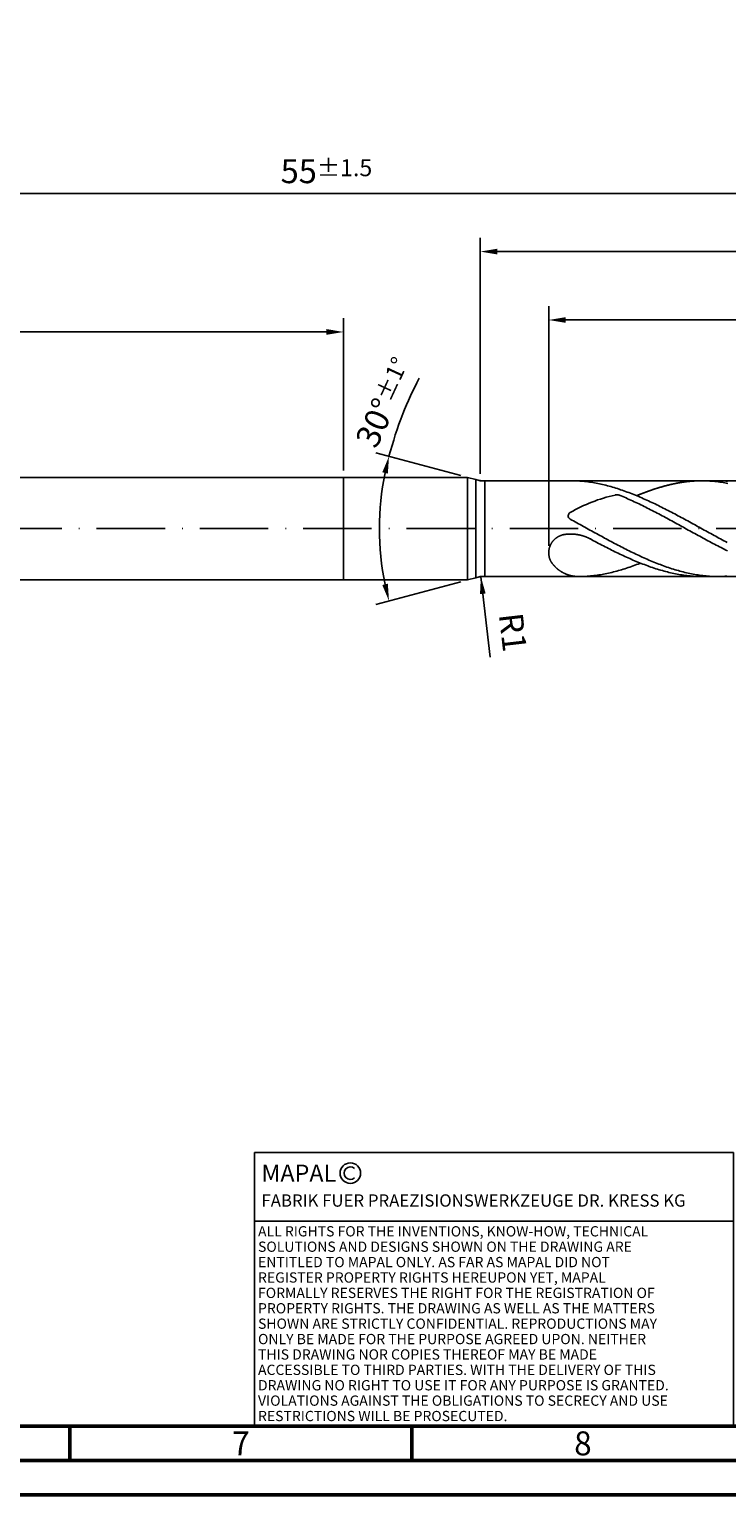
# Model space of a CAD drawing. Units: millimetres. Extents: x 0 to 594, y -1 to 420.
# Drawn here: x 291 to 393, y 0 to 214 of the extents above; entities that cross this region are included whole.
import ezdxf
from ezdxf.enums import TextEntityAlignment as Align

# ---------------------------------------------------------------- set-up
doc = ezdxf.new("R2010")
doc.units = ezdxf.units.MM
doc.linetypes.add('GEN7', pattern=[15, 10, -2.5, 0, -2.5])
doc.layers.get('0').update_dxf_attribs({"linetype": 'CONTINUOUS'})
doc.layers.get('DEFPOINTS').update_dxf_attribs({"linetype": 'CONTINUOUS'})
for name, color, linetype in [('AM_0', 7, 'CONTINUOUS'), ('AM_4', 3, 'CONTINUOUS'), ('AM_5', 3, 'CONTINUOUS'), ('AM_6', 2, 'CONTINUOUS'), ('AM_7', 4, 'GEN7'), ('AM_8', 1, 'CONTINUOUS')]:
    doc.layers.add(name, color=color, linetype=linetype)
doc.layers.add('AM_BOR', color=7, linetype='CONTINUOUS', lineweight=50)
doc.styles.get("Standard").update_dxf_attribs({"font": 'ISOCP.SHX'})
doc.dimstyles.get("Standard").update_dxf_attribs({"dimtxt": 3.5, "dimasz": 2.5, "dimexe": 2, "dimexo": 1, "dimgap": 1.5, "dimtad": 1, "dimdsep": 46, "dimtxsty": 'STANDARD', "dimcen": -2, "dimclrt": 2, "dimazin": 2, "dimtp": 0.1, "dimtm": 0.1, "dimtfac": 1, "dimtmove": 0, "dimatfit": 3, "dimfxl": 1, "dimarcsym": 0})

# ---------------------------------------------------------------- blocks, each defined once
blk = doc.blocks.new('A2')
at = {"layer": 'AM_BOR', "color": 1}
for p, q in [((297, 5), (297, 10)), ((347, 10), (347, 5))]:
    blk.add_line(p, q, dxfattribs=at)
for points in [[(0, 0), (594, 0), (594, 420), (0, 420)], [(10, 410), (10, 10), (584, 10), (584, 410)]]:
    blk.add_lwpolyline(points, close=True, dxfattribs=at)
at = {"layer": 'AM_BOR', "color": 7}
blk.add_lwpolyline([(5, 5), (589, 5), (589, 415), (5, 415)], close=True, dxfattribs=at)
at = {"layer": 'AM_BOR', "color": 2, "width": 0.964286}
for s, p in [('7', (322, 7.5)), ('8', (372, 7.5))]:
    blk.add_text(s, height=3.5, dxfattribs=at).set_placement(p, align=Align.MIDDLE_CENTER)
blk = doc.blocks.new('*U165')
at = {"layer": 'AM_0', "linetype": 'Continuous'}
blk.add_line((0, 30), (-70, 30), dxfattribs=at)
at = {"layer": 'AM_0'}
blk.add_lwpolyline([(-70, 0), (0, 0), (0, 40), (-70, 40)], close=True, dxfattribs=at)
at = {"layer": 'AM_4', "linetype": 'Continuous'}
blk.add_circle((-56, 37), 1.5, dxfattribs=at)
blk.add_arc((-56, 37), 0.915, 48.0077, 311.9923, dxfattribs=at)
at = {"layer": 'AM_6', "linetype": 'Continuous'}
for s, height, p in [('MAPAL', 2.5, (-69, 35.75)), ('FABRIK FUER PRAEZISIONSWERKZEUGE DR. KRESS KG', 1.8, (-69, 32.1))]:
    blk.add_text(s, height=height, dxfattribs=at).set_placement(p)
at = {"layer": 'AM_6', "color": 2, "linetype": 'Continuous'}
for s, p in [('ALL RIGHTS FOR THE INVENTIONS, KNOW-HOW, TECHNICAL ', (-69.5, 27.75)), ('SOLUTIONS AND DESIGNS SHOWN ON THE DRAWING ARE ', (-69.5, 25.5)), ('ENTITLED TO MAPAL ONLY. AS FAR AS MAPAL DID NOT ', (-69.5, 23.25)), ('REGISTER PROPERTY RIGHTS HEREUPON YET, MAPAL ', (-69.5, 21)), ('FORMALLY RESERVES THE RIGHT FOR THE REGISTRATION OF ', (-69.5, 18.75)), ('PROPERTY RIGHTS. THE DRAWING AS WELL AS THE MATTERS ', (-69.5, 16.5)), ('SHOWN ARE STRICTLY CONFIDENTIAL. REPRODUCTIONS MAY ', (-69.5, 14.25)), ('ONLY BE MADE FOR THE PURPOSE AGREED UPON. NEITHER ', (-69.5, 12)), ('THIS DRAWING NOR COPIES THEREOF MAY BE MADE ', (-69.5, 9.75)), ('ACCESSIBLE TO THIRD PARTIES. WITH THE DELIVERY OF THIS ', (-69.5, 7.5)), ('DRAWING NO RIGHT TO USE IT FOR ANY PURPOSE IS GRANTED. ', (-69.5, 5.25)), ('VIOLATIONS AGAINST THE OBLIGATIONS TO SECRECY AND USE ', (-69.5, 3)), ('RESTRICTIONS WILL BE PROSECUTED.', (-69.5, 0.75))]:
    blk.add_text(s, height=1.5, dxfattribs=at).set_placement(p)
blk = doc.blocks.new('MAPAL_FRAME-Model')
for name, p in [('A2', (0, 0)), ('*U165', (394, 10))]:
    blk.add_blockref(name, p)
blk = doc.blocks.new('*D286')
at = {"layer": 'AM_5', "color": 0, "lineweight": -2}
for p, q in [((367, 138.71), (367, 173.71)), ((472, 142.21), (472, 173.71)), ((469.5, 171.71), (369.5, 171.71))]:
    blk.add_line(p, q, dxfattribs=at)
at = {"layer": 'AM_5', "color": 0}
for points in [[(369.5, 172.13), (369.5, 171.29), (367, 171.71)], [(469.5, 171.29), (469.5, 172.13), (472, 171.71)]]:
    blk.add_solid(points, dxfattribs=at)
at = {"layer": 'DEFPOINTS', "color": 0}
for p in [(367, 171.71), (472, 141.21), (367, 137.71)]:
    blk.add_point(p, dxfattribs=at)
at = {"layer": 'AM_5', "color": 2, "insert": (419.5, 175.98), "char_height": 3.5, "attachment_point": 5}
blk.add_mtext('21{}{\\H0.71x;\\C3;\\S+1^  0;}', dxfattribs=at)
blk = doc.blocks.new('*D287')
at = {"layer": 'AM_5', "color": 0, "lineweight": -2}
for p, q in [((357, 149.21), (357, 183.71)), ((472, 142.21), (472, 183.71)), ((359.5, 181.71), (469.5, 181.71))]:
    blk.add_line(p, q, dxfattribs=at)
at = {"layer": 'AM_5', "color": 0}
for points in [[(359.5, 182.13), (359.5, 181.29), (357, 181.71)], [(469.5, 181.29), (469.5, 182.13), (472, 181.71)]]:
    blk.add_solid(points, dxfattribs=at)
at = {"layer": 'DEFPOINTS', "color": 0}
for p in [(472, 181.71), (357, 148.21), (472, 141.21)]:
    blk.add_point(p, dxfattribs=at)
at = {"layer": 'AM_5', "color": 2, "insert": (414.5, 185.98), "char_height": 3.5, "attachment_point": 5}
blk.add_mtext('23{}{\\H0.71x;\\C3;\\S+1^  0;}', dxfattribs=at)
blk = doc.blocks.new('*D288')
at = {"layer": 'AM_5', "color": 0, "lineweight": -2}
for p, q in [((197, 148.21), (197, 171.96)), ((337, 149.71), (337, 171.96)), ((199.5, 169.96), (334.5, 169.96))]:
    blk.add_line(p, q, dxfattribs=at)
at = {"layer": 'AM_5', "color": 0}
for points in [[(199.5, 170.38), (199.5, 169.54), (197, 169.96)], [(334.5, 169.54), (334.5, 170.38), (337, 169.96)]]:
    blk.add_solid(points, dxfattribs=at)
at = {"layer": 'DEFPOINTS', "color": 0}
for p in [(337, 169.96), (337, 148.71), (197, 147.21)]:
    blk.add_point(p, dxfattribs=at)
at = {"layer": 'AM_5', "color": 2, "insert": (267, 174.23), "char_height": 3.5, "attachment_point": 5}
blk.add_mtext('28{}{\\H0.71x;\\C3;\\S+0.5^  0;}', dxfattribs=at)
blk = doc.blocks.new('*D289')
at = {"layer": 'AM_5', "color": 0, "lineweight": -2}
for p, q in [((197, 148.21), (197, 192.21)), ((472, 142.21), (472, 192.21)), ((199.5, 190.21), (469.5, 190.21))]:
    blk.add_line(p, q, dxfattribs=at)
at = {"layer": 'AM_5', "color": 0}
for points in [[(199.5, 190.63), (199.5, 189.79), (197, 190.21)], [(469.5, 189.79), (469.5, 190.63), (472, 190.21)]]:
    blk.add_solid(points, dxfattribs=at)
at = {"layer": 'DEFPOINTS', "color": 0}
for p in [(472, 190.21), (197, 147.21), (472, 141.21)]:
    blk.add_point(p, dxfattribs=at)
at = {"layer": 'AM_5', "color": 2, "insert": (334.5, 193.46), "char_height": 3.5, "attachment_point": 5}
blk.add_mtext('55{}{\\H0.71x;\\C3;%%p1.5}', dxfattribs=at)
blk = doc.blocks.new('*D291')
at = {"layer": 'AM_5', "color": 0, "lineweight": -2}
blk.add_line((357.08, 134.18), (358.45, 122.41), dxfattribs=at)
at = {"layer": 'AM_5', "color": 0}
blk.add_solid([(357.78, 131.74), (356.95, 131.64), (357.08, 134.18)], dxfattribs=at)
at = {"layer": 'DEFPOINTS', "color": 0}
for p in [(357.08, 134.18), (357.66, 129.21)]:
    blk.add_point(p, dxfattribs=at)
at = {"layer": 'AM_5', "color": 2, "insert": (361.31, 126.01), "char_height": 3.5, "attachment_point": 5, "rotation": 276.6763}
blk.add_mtext('R1', dxfattribs=at)
blk = doc.blocks.new('*D292')
at = {"layer": 'AM_5', "color": 0, "lineweight": -2}
for p, q in [((354.17, 148.97), (341.71, 152.31)), ((354.17, 133.45), (341.71, 130.11))]:
    blk.add_line(p, q, dxfattribs=at)
blk.add_arc((383.12, 141.21), 40.87, 168.5053, 191.4947, dxfattribs=at)
at = {"layer": 'AM_5', "color": 0}
for points in [[(343.48, 149.26), (342.67, 149.45), (343.65, 151.79)], [(342.67, 132.97), (343.48, 133.16), (343.65, 130.63)]]:
    blk.add_solid(points, dxfattribs=at)
at = {"layer": 'DEFPOINTS', "color": 0}
for p in [(355.13, 148.71), (356.36, 148.38), (342.41, 137.65), (355.13, 133.71), (356.36, 134.04)]:
    blk.add_point(p, dxfattribs=at)
at = {"layer": 'AM_5', "color": 2, "insert": (343.04, 159.65), "char_height": 3.5, "attachment_point": 5, "rotation": 65.3011}
blk.add_mtext('30%%d{}{\\H0.71x;\\C3;%%p1°}', dxfattribs=at)

msp = doc.modelspace()

# ---------------------------------------------------------------- linework, layer by layer
at = {"layer": 'AM_0'}
for p, q in [((355.134, 148.7093), (198.5, 148.7093)), ((337, 148.7093), (337, 133.7093)), ((356.3642, 148.3797), (355.134, 148.7093)), ((355.134, 148.7093), (355.134, 133.7093)), ((357.6583, 148.2093), (469.4061, 148.2093)), ((370.4819, 148.2093), (357.6583, 148.2093)), ((391.7017, 148.2093), (389.2181, 148.2093)), ((355.134, 133.7093), (198.5, 133.7093)), ((356.3642, 134.039), (355.134, 133.7093)), ((371.4367, 134.2093), (357.6583, 134.2093)), ((367, 134.2093), (469.4061, 134.2093)), ((391.7815, 134.2093), (389.3721, 134.2093))]:
    msp.add_line(p, q, dxfattribs=at)
for points in [[(370.3322, 148.2093, 0), (370.5716, 148.2079, 0), (370.811, 148.2037, 0), (371.0504, 148.1953, 0), (371.2898, 148.1841, 0), (371.5292, 148.1687, 0), (371.7686, 148.1519, 0), (372.008, 148.1309, 0), (372.2474, 148.1071, 0), (372.4882, 148.0805, 0), (372.7276, 148.0511, 0), (372.967, 148.0175, 0), (373.2064, 147.9825, 0), (373.4458, 147.9447, 0), (373.6852, 147.9027, 0), (373.9246, 147.8593, 0), (374.164, 147.8131, 0), (374.4034, 147.7641, 0), (374.6428, 147.7123, 0), (374.8822, 147.6577, 0), (375.1216, 147.6003, 0), (375.361, 147.5415, 0), (375.6004, 147.4799, 0), (375.8412, 147.4155, 0), (376.0806, 147.3497, 0), (376.32, 147.2797, 0), (376.5594, 147.2097, 0), (376.7988, 147.1355, 0), (377.0382, 147.0599, 0), (377.2776, 146.9829, 0), (377.517, 146.9031, 0), (377.7564, 146.8205, 0), (377.9958, 146.7365, 0), (378.2352, 146.6511, 0), (378.4746, 146.5629, 0), (378.714, 146.4733, 0), (378.9534, 146.3823, 0), (379.1928, 146.2885, 0), (379.4336, 146.1933, 0), (379.673, 146.0967, 0), (379.9124, 145.9973, 0), (380.1518, 145.8965, 0), (380.3912, 145.7957, 0), (380.6306, 145.6921, 0), (380.87, 145.5871, 0), (381.1094, 145.4807, 0), (381.3488, 145.3729, 0), (381.5882, 145.2637, 0), (381.8276, 145.1531, 0), (382.067, 145.0411, 0), (382.3064, 144.9277, 0), (382.5458, 144.8129, 0), (382.7866, 144.6967, 0), (383.026, 144.5805, 0), (383.2654, 144.4615, 0), (383.5048, 144.3425, 0), (383.7442, 144.2235, 0), (383.9836, 144.1017, 0), (384.223, 143.9799, 0), (384.4624, 143.8567, 0), (384.7018, 143.7335, 0), (384.9412, 143.6089, 0), (385.1806, 143.4843, 0), (385.42, 143.3583, 0), (385.6594, 143.2309, 0), (385.8988, 143.1035, 0), (386.1382, 142.9761, 0), (386.379, 142.8473, 0), (386.6184, 142.7185, 0), (386.8578, 142.5883, 0), (387.0972, 142.4581, 0), (387.3366, 142.3279, 0), (387.576, 142.1977, 0), (387.8154, 142.0661, 0), (388.0548, 141.9345, 0), (388.2942, 141.8029, 0), (388.5336, 141.6713, 0), (388.773, 141.5397, 0), (389.0124, 141.4081, 0), (389.2518, 141.2765, 0), (389.4912, 141.1435, 0), (389.732, 141.0119, 0), (389.9714, 140.8803, 0), (390.2108, 140.7473, 0), (390.4502, 140.6157, 0), (390.6896, 140.4841, 0), (390.929, 140.3525, 0), (391.1684, 140.2223, 0), (391.4078, 140.0921, 0), (391.6472, 139.9605, 0), (391.8866, 139.8317, 0), (392.126, 139.7015, 0), (392.3654, 139.5727, 0), (392.6048, 139.4439, 0), (392.8442, 139.3165, 0), (393.085, 139.1891, 0)], [(389.3721, 148.2093, 0), (389.2951, 148.2093, 0), (389.2181, 148.2093, 0), (389.1411, 148.2079, 0), (389.0641, 148.2065, 0), (388.9871, 148.2051, 0), (388.9101, 148.2037, 0), (388.8331, 148.2009, 0), (388.7561, 148.1995, 0), (388.6791, 148.1967, 0), (388.6021, 148.1925, 0), (388.5251, 148.1897, 0), (388.4481, 148.1855, 0), (388.3711, 148.1813, 0), (388.2941, 148.1771, 0), (388.2157, 148.1715, 0), (388.1387, 148.1673, 0), (388.0617, 148.1617, 0), (387.9847, 148.1561, 0), (387.9077, 148.1491, 0), (387.8307, 148.1435, 0), (387.7537, 148.1365, 0), (387.6767, 148.1295, 0), (387.5997, 148.1211, 0), (387.5227, 148.1141, 0), (387.4457, 148.1057, 0), (387.3687, 148.0973, 0), (387.2917, 148.0889, 0), (387.2147, 148.0805, 0), (387.1377, 148.0707, 0), (387.0607, 148.0609, 0), (386.9837, 148.0511, 0), (386.9067, 148.0413, 0), (386.8297, 148.0315, 0), (386.7527, 148.0203, 0), (386.6757, 148.0091, 0), (386.5987, 147.9979, 0), (386.5217, 147.9867, 0), (386.4447, 147.9741, 0), (386.3677, 147.9615, 0), (386.2907, 147.9489, 0), (386.2137, 147.9363, 0), (386.1353, 147.9237, 0), (386.0583, 147.9097, 0), (385.9813, 147.8971, 0), (385.9043, 147.8831, 0), (385.8273, 147.8691, 0), (385.7503, 147.8537, 0), (385.6733, 147.8397, 0), (385.5963, 147.8243, 0), (385.5193, 147.8089, 0), (385.4423, 147.7935, 0), (385.3653, 147.7767, 0), (385.2883, 147.7613, 0), (385.2113, 147.7445, 0), (385.1343, 147.7277, 0), (385.0573, 147.7109, 0), (384.9803, 147.6941, 0), (384.9033, 147.6759, 0), (384.8263, 147.6591, 0), (384.7493, 147.6409, 0), (384.6723, 147.6227, 0), (384.5953, 147.6045, 0), (384.5183, 147.5849, 0), (384.4413, 147.5667, 0), (384.3643, 147.5471, 0), (384.2873, 147.5275, 0), (384.2103, 147.5079, 0), (384.1319, 147.4869, 0), (384.0549, 147.4673, 0), (383.9779, 147.4463, 0), (383.9009, 147.4253, 0), (383.8239, 147.4043, 0), (383.7469, 147.3833, 0), (383.6699, 147.3623, 0), (383.5929, 147.3399, 0), (383.5159, 147.3189, 0), (383.4389, 147.2965, 0), (383.3619, 147.2741, 0), (383.2849, 147.2503, 0), (383.2079, 147.2279, 0), (383.1309, 147.2041, 0), (383.0539, 147.1817, 0), (382.9769, 147.1579, 0), (382.8999, 147.1341, 0), (382.8229, 147.1103, 0), (382.7459, 147.0851, 0), (382.6689, 147.0613, 0), (382.5919, 147.0361, 0), (382.5149, 147.0109, 0), (382.4379, 146.9857, 0), (382.3609, 146.9605, 0), (382.2839, 146.9353, 0), (382.2069, 146.9087, 0), (382.1285, 146.8835, 0), (382.0515, 146.8569, 0), (381.9745, 146.8303, 0), (381.8975, 146.8037, 0), (381.8205, 146.7771, 0), (381.7435, 146.7491, 0), (381.6665, 146.7225, 0), (381.5895, 146.6945, 0), (381.5125, 146.6665, 0), (381.4355, 146.6385, 0), (381.3585, 146.6105, 0), (381.2815, 146.5825, 0), (381.2045, 146.5545, 0), (381.1275, 146.5251, 0), (381.0505, 146.4957, 0), (380.9735, 146.4677, 0), (380.8965, 146.4383, 0), (380.8195, 146.4089, 0), (380.7425, 146.3781, 0), (380.6655, 146.3487, 0), (380.5885, 146.3193, 0), (380.5115, 146.2885, 0), (380.4345, 146.2577, 0), (380.3575, 146.2269, 0), (380.2805, 146.1961, 0), (380.2035, 146.1653, 0), (380.1251, 146.1345, 0), (380.0481, 146.1023, 0), (379.9711, 146.0715, 0), (379.8941, 146.0393, 0), (379.8519, 146.0225, 0)], [(389.3721, 148.2093, 0), (389.6115, 148.2079, 0), (389.8509, 148.2037, 0), (390.0903, 148.1953, 0), (390.3297, 148.1841, 0), (390.5691, 148.1687, 0), (390.8085, 148.1519, 0), (391.0493, 148.1309, 0), (391.2887, 148.1071, 0), (391.5281, 148.0805, 0), (391.7675, 148.0511, 0), (392.0069, 148.0175, 0), (392.2463, 147.9825, 0), (392.4857, 147.9447, 0), (392.7251, 147.9027, 0), (392.9645, 147.8593, 0), (393.2039, 147.8131, 0)], [(391.7017, 148.2093, 0), (391.9411, 148.2079, 0), (392.1805, 148.2037, 0), (392.4199, 148.1953, 0), (392.6593, 148.1841, 0), (392.8987, 148.1687, 0), (393.1381, 148.1519, 0)], [(376.7145, 146.124, 0), (376.7187, 146.1254, 0), (376.7229, 146.1268, 0), (376.7257, 146.1282, 0), (376.7299, 146.1282, 0), (376.7341, 146.1296, 0), (376.7383, 146.131, 0), (376.7411, 146.1324, 0), (376.7453, 146.1324, 0), (376.7495, 146.1338, 0), (376.7537, 146.1352, 0), (376.7565, 146.1366, 0), (376.7607, 146.1366, 0), (376.7649, 146.138, 0), (376.7691, 146.1394, 0), (376.7733, 146.1408, 0), (376.7761, 146.1408, 0), (376.7803, 146.1422, 0), (376.7845, 146.1436, 0), (376.7887, 146.1436, 0), (376.7915, 146.145, 0), (376.7957, 146.1464, 0), (376.7999, 146.1464, 0), (376.8041, 146.1478, 0), (376.8069, 146.1492, 0), (376.8111, 146.1492, 0), (376.8153, 146.1506, 0), (376.8195, 146.152, 0), (376.8237, 146.152, 0), (376.8265, 146.1534, 0), (376.8307, 146.1534, 0), (376.8349, 146.1548, 0), (376.8391, 146.1548, 0), (376.8433, 146.1562, 0), (376.8461, 146.1562, 0), (376.8503, 146.1576, 0), (376.8545, 146.159, 0), (376.8587, 146.159, 0), (376.8629, 146.159, 0), (376.8657, 146.1604, 0), (376.8699, 146.1604, 0), (376.8741, 146.1618, 0), (376.8783, 146.1618, 0), (376.8825, 146.1632, 0), (376.8853, 146.1632, 0), (376.8895, 146.1632, 0), (376.8937, 146.1646, 0), (376.8979, 146.1646, 0), (376.9021, 146.1646, 0), (376.9063, 146.166, 0), (376.9091, 146.166, 0), (376.9133, 146.166, 0), (376.9175, 146.166, 0), (376.9217, 146.1674, 0), (376.9259, 146.1674, 0), (376.9301, 146.1674, 0), (376.9329, 146.1674, 0), (376.9371, 146.1674, 0), (376.9413, 146.1674, 0), (376.9455, 146.1674, 0), (376.9497, 146.1688, 0), (376.9539, 146.1688, 0), (376.9581, 146.1688, 0), (376.9609, 146.1688, 0), (376.9651, 146.1688, 0), (376.9693, 146.1688, 0), (376.9735, 146.1688, 0), (376.9777, 146.1688, 0), (376.9819, 146.1688, 0), (376.9861, 146.1688, 0), (376.9903, 146.1688, 0), (376.9931, 146.1688, 0), (376.9973, 146.1674, 0), (377.0015, 146.1674, 0), (377.0057, 146.1674, 0), (377.0099, 146.1674, 0), (377.0141, 146.1674, 0), (377.0183, 146.1674, 0), (377.0211, 146.1674, 0), (377.0253, 146.166, 0), (377.0295, 146.166, 0), (377.0337, 146.166, 0), (377.0379, 146.166, 0), (377.0421, 146.1646, 0), (377.0463, 146.1646, 0), (377.0491, 146.1646, 0), (377.0533, 146.1646, 0), (377.0575, 146.1632, 0), (377.0617, 146.1632, 0), (377.0659, 146.1632, 0), (377.0701, 146.1618, 0), (377.0729, 146.1618, 0), (377.0771, 146.1604, 0), (377.0813, 146.1604, 0), (377.0855, 146.1604, 0), (377.0897, 146.159, 0), (377.0939, 146.159, 0), (377.0967, 146.1576, 0), (377.1009, 146.1576, 0), (377.1051, 146.1576, 0), (377.1093, 146.1562, 0), (377.1135, 146.1562, 0), (377.1163, 146.1548, 0), (377.1205, 146.1548, 0), (377.1247, 146.1534, 0), (377.1289, 146.152, 0), (377.1331, 146.152, 0), (377.1359, 146.1506, 0), (377.1401, 146.1506, 0), (377.1443, 146.1492, 0), (377.1485, 146.1492, 0), (377.1527, 146.1478, 0), (377.1555, 146.1464, 0), (377.1597, 146.1464, 0), (377.1639, 146.145, 0), (377.1681, 146.145, 0), (377.1709, 146.1436, 0), (377.1751, 146.1422, 0), (377.1793, 146.1422, 0), (377.1835, 146.1408, 0), (377.1877, 146.1394, 0), (377.1905, 146.1394, 0), (377.1947, 146.138, 0), (377.1989, 146.1366, 0), (377.2031, 146.1352, 0), (377.2059, 146.1352, 0), (377.2101, 146.1338, 0), (377.2143, 146.1324, 0), (377.2185, 146.131, 0), (377.2213, 146.131, 0), (377.2255, 146.1296, 0), (377.2297, 146.1282, 0), (377.2339, 146.1268, 0), (377.2367, 146.1254, 0), (377.2409, 146.1254, 0), (377.2451, 146.124, 0), (377.2479, 146.1226, 0), (377.2521, 146.1212, 0), (377.2563, 146.1198, 0), (377.2605, 146.1198, 0), (377.2633, 146.1184, 0), (377.2675, 146.117, 0), (377.2717, 146.1156, 0), (377.2759, 146.1142, 0), (377.2787, 146.1128, 0), (377.2829, 146.1114, 0), (377.2871, 146.1114, 0), (377.2899, 146.11, 0), (377.2941, 146.1086, 0), (377.2983, 146.1072, 0), (377.3025, 146.1058, 0), (377.3053, 146.1044, 0), (377.3095, 146.103, 0), (377.3137, 146.1016, 0), (377.3165, 146.1002, 0), (377.3207, 146.0988, 0), (377.3249, 146.0974, 0), (377.3277, 146.096, 0), (377.3319, 146.096, 0), (377.3361, 146.0946, 0), (377.3403, 146.0932, 0), (377.3431, 146.0918, 0), (377.3473, 146.0904, 0), (377.3515, 146.089, 0), (377.3543, 146.0876, 0), (377.3585, 146.0862, 0), (377.3627, 146.0848, 0), (377.3655, 146.0834, 0), (377.3697, 146.082, 0), (377.3739, 146.0806, 0), (377.3781, 146.0792, 0), (377.3809, 146.0778, 0), (377.3851, 146.0764, 0), (377.3893, 146.075, 0), (377.3921, 146.0736, 0), (377.3963, 146.0722, 0), (377.4005, 146.0708, 0), (377.4033, 146.0694, 0), (377.4075, 146.068, 0), (377.4117, 146.0666, 0), (377.4145, 146.0652, 0), (377.4187, 146.0638, 0), (377.4229, 146.0624, 0), (377.4257, 146.061, 0), (377.4299, 146.0596, 0), (377.4341, 146.0582, 0), (377.4383, 146.0568, 0), (377.4411, 146.0554, 0), (377.4453, 146.054, 0), (377.4495, 146.0526, 0), (377.4523, 146.0512, 0), (377.4565, 146.0498, 0)], [(377.4565, 146.0498, 0), (377.5828, 145.9973, 0), (377.8222, 145.8965, 0), (378.0616, 145.7957, 0), (378.301, 145.6921, 0), (378.5404, 145.5871, 0), (378.7798, 145.4807, 0), (379.0192, 145.3729, 0), (379.2586, 145.2637, 0), (379.498, 145.1531, 0), (379.7374, 145.0411, 0), (379.9782, 144.9277, 0), (380.2176, 144.8129, 0), (380.457, 144.6967, 0), (380.6964, 144.5805, 0), (380.9358, 144.4615, 0), (381.1752, 144.3425, 0), (381.4146, 144.2235, 0), (381.654, 144.1017, 0), (381.8934, 143.9799, 0), (382.1328, 143.8567, 0), (382.3722, 143.7335, 0), (382.6116, 143.6089, 0), (382.851, 143.4843, 0), (383.0904, 143.3583, 0), (383.3298, 143.2309, 0), (383.5706, 143.1035, 0), (383.81, 142.9761, 0), (384.0494, 142.8473, 0), (384.2888, 142.7185, 0), (384.5282, 142.5883, 0), (384.7676, 142.4581, 0), (385.007, 142.3279, 0), (385.2464, 142.1977, 0), (385.4858, 142.0661, 0), (385.7252, 141.9345, 0), (385.9646, 141.8029, 0), (386.204, 141.6713, 0), (386.4434, 141.5397, 0), (386.6828, 141.4081, 0), (386.9236, 141.2765, 0), (387.163, 141.1435, 0), (387.4024, 141.0119, 0), (387.6418, 140.8803, 0), (387.8812, 140.7473, 0), (388.1206, 140.6157, 0), (388.36, 140.4841, 0), (388.5994, 140.3525, 0), (388.8388, 140.2223, 0), (389.0782, 140.0921, 0), (389.3176, 139.9605, 0), (389.557, 139.8317, 0), (389.7964, 139.7015, 0), (390.0358, 139.5727, 0), (390.2766, 139.4439, 0), (390.516, 139.3165, 0), (390.7554, 139.1891, 0), (390.9948, 139.0617, 0), (391.2342, 138.9357, 0), (391.4736, 138.8111, 0), (391.713, 138.6865, 0), (391.9524, 138.5619, 0), (392.1918, 138.4387, 0), (392.4312, 138.3169, 0), (392.6706, 138.1965, 0), (392.91, 138.0761, 0), (393.1494, 137.9571, 0)], [(370.0631, 142.6342, 0), (370.1473, 142.5883, 0), (370.3867, 142.4581, 0), (370.6261, 142.3279, 0), (370.8655, 142.1977, 0), (371.1049, 142.0661, 0), (371.3443, 141.9345, 0), (371.5837, 141.8029, 0), (371.8231, 141.6713, 0), (372.0625, 141.5397, 0), (372.3019, 141.4081, 0), (372.5413, 141.2765, 0), (372.7807, 141.1435, 0), (373.0215, 141.0119, 0), (373.2609, 140.8803, 0), (373.5003, 140.7473, 0), (373.7397, 140.6157, 0), (373.9791, 140.4841, 0), (374.2185, 140.3525, 0), (374.4579, 140.2223, 0), (374.6973, 140.0921, 0), (374.9367, 139.9605, 0), (375.1761, 139.8317, 0), (375.4155, 139.7015, 0), (375.6549, 139.5727, 0), (375.8943, 139.4439, 0), (376.1337, 139.3165, 0), (376.3745, 139.1891, 0), (376.6139, 139.0617, 0), (376.8533, 138.9357, 0), (377.0927, 138.8111, 0), (377.3321, 138.6865, 0), (377.5715, 138.5619, 0), (377.8109, 138.4387, 0), (378.0503, 138.3169, 0), (378.2897, 138.1965, 0), (378.5291, 138.0761, 0), (378.7685, 137.9571, 0), (379.0079, 137.8395, 0), (379.2473, 137.7219, 0), (379.4867, 137.6071, 0), (379.7261, 137.4923, 0), (379.9669, 137.3789, 0), (380.2063, 137.2669, 0), (380.4457, 137.1563, 0), (380.6851, 137.0471, 0), (380.9245, 136.9393, 0), (381.1639, 136.8329, 0), (381.4033, 136.7279, 0), (381.6427, 136.6243, 0), (381.8821, 136.5221, 0), (382.1215, 136.4227, 0), (382.3609, 136.3233, 0), (382.6003, 136.2267, 0), (382.8397, 136.1315, 0), (383.0791, 136.0377, 0), (383.3199, 135.9467, 0), (383.5593, 135.8571, 0), (383.7987, 135.7689, 0), (384.0381, 135.6821, 0), (384.2775, 135.5981, 0), (384.5169, 135.5169, 0), (384.7563, 135.4371, 0), (384.9957, 135.3587, 0), (385.2351, 135.2831, 0), (385.4745, 135.2103, 0), (385.7139, 135.1389, 0), (385.9533, 135.0703, 0), (386.1927, 135.0045, 0), (386.4321, 134.9401, 0), (386.6715, 134.8785, 0), (386.9123, 134.8183, 0), (387.1517, 134.7623, 0), (387.3911, 134.7077, 0), (387.6305, 134.6559, 0), (387.8699, 134.6069, 0), (388.1093, 134.5607, 0), (388.3487, 134.5159, 0), (388.5881, 134.4753, 0), (388.8275, 134.4375, 0), (389.0669, 134.4011, 0), (389.3063, 134.3689, 0), (389.5457, 134.3395, 0), (389.7851, 134.3129, 0), (390.0245, 134.2891, 0), (390.2653, 134.2681, 0), (390.5047, 134.2499, 0), (390.7441, 134.2359, 0), (390.9835, 134.2247, 0), (391.2229, 134.2163, 0), (391.4623, 134.2121, 0), (391.7017, 134.2093, 0)], [(369.6195, 140.3875, 0), (369.5747, 140.3861, 0), (369.5313, 140.3819, 0), (369.4879, 140.3791, 0), (369.4445, 140.3749, 0), (369.4011, 140.3693, 0), (369.3577, 140.3637, 0), (369.3129, 140.3581, 0), (369.2709, 140.3511, 0), (369.2275, 140.3427, 0), (369.1841, 140.3343, 0), (369.1407, 140.3259, 0), (369.0987, 140.3161, 0), (369.0553, 140.3049, 0), (369.0133, 140.2937, 0), (368.9713, 140.2825, 0), (368.9293, 140.2699, 0), (368.8873, 140.2573, 0), (368.8453, 140.2433, 0), (368.8047, 140.2279, 0), (368.7627, 140.2139, 0), (368.7221, 140.1971, 0), (368.6815, 140.1817, 0), (368.6409, 140.1635, 0), (368.6017, 140.1467, 0), (368.5611, 140.1285, 0), (368.5219, 140.1089, 0), (368.4827, 140.0893, 0), (368.4435, 140.0697, 0), (368.4057, 140.0487, 0), (368.3665, 140.0277, 0), (368.3287, 140.0053, 0), (368.2923, 139.9829, 0), (368.2545, 139.9591, 0), (368.2181, 139.9353, 0), (368.1817, 139.9115, 0), (368.1453, 139.8863, 0), (368.1103, 139.8611, 0), (368.0753, 139.8345, 0), (368.0403, 139.8079, 0), (368.0067, 139.7813, 0), (367.9731, 139.7533, 0), (367.9395, 139.7253, 0), (367.9059, 139.6959, 0), (367.8737, 139.6665, 0), (367.8415, 139.6371, 0), (367.8107, 139.6063, 0), (367.7799, 139.5755, 0), (367.7491, 139.5447, 0), (367.7197, 139.5125, 0), (367.6903, 139.4803, 0), (367.6609, 139.4481, 0), (367.6329, 139.4145, 0), (367.6049, 139.3809, 0), (367.5783, 139.3473, 0), (367.5503, 139.3123, 0), (367.5251, 139.2787, 0), (367.4999, 139.2423, 0), (367.4747, 139.2073, 0), (367.4495, 139.1709, 0), (367.4257, 139.1345, 0), (367.4033, 139.0981, 0), (367.3809, 139.0603, 0), (367.3585, 139.0225, 0), (367.3361, 138.9847, 0), (367.3165, 138.9469, 0), (367.2955, 138.9077, 0), (367.2759, 138.8699, 0), (367.2577, 138.8307, 0), (367.2395, 138.7915, 0), (367.2213, 138.7509, 0), (367.2045, 138.7117, 0), (367.1877, 138.6711, 0), (367.1723, 138.6305, 0), (367.1569, 138.5899, 0), (367.1429, 138.5479, 0), (367.1289, 138.5073, 0), (367.1163, 138.4653, 0), (367.1037, 138.4247, 0), (367.0925, 138.3827, 0), (367.0813, 138.3407, 0), (367.0715, 138.2973, 0), (367.0617, 138.2553, 0), (367.0533, 138.2133, 0), (367.0449, 138.1699, 0), (367.0365, 138.1279, 0), (367.0295, 138.0845, 0), (367.0239, 138.0425, 0), (367.0183, 137.9991, 0), (367.0141, 137.9557, 0), (367.0099, 137.9123, 0), (367.0057, 137.8689, 0), (367.0043, 137.8255, 0), (367.0015, 137.7821, 0), (367.0001, 137.7387, 0), (367.0001, 137.6953, 0), (367.0001, 137.6519, 0), (367.0015, 137.6085, 0), (367.0029, 137.5651, 0), (367.0043, 137.5217, 0), (367.0085, 137.4783, 0), (367.0113, 137.4349, 0), (367.0155, 137.3929, 0), (367.0211, 137.3495, 0), (367.0267, 137.3061, 0), (367.0337, 137.2627, 0), (367.0407, 137.2207, 0), (367.0491, 137.1773, 0), (367.0575, 137.1353, 0), (367.0659, 137.0933, 0), (367.0757, 137.0499, 0), (367.0869, 137.0079, 0), (367.0981, 136.9659, 0), (367.1107, 136.9253, 0), (367.1233, 136.8833, 0), (367.1359, 136.8413, 0), (367.1499, 136.8007, 0), (367.1653, 136.7601, 0), (367.1807, 136.7195, 0), (367.1961, 136.6789, 0), (367.2129, 136.6383, 0), (367.2297, 136.5991, 0), (367.2479, 136.5585, 0), (367.2661, 136.5193, 0), (367.2857, 136.4801, 0), (367.3053, 136.4423, 0), (367.3263, 136.4031, 0), (367.3473, 136.3653, 0), (367.3683, 136.3275, 0)], [(373.0162, 139.7395, 0), (372.9781, 139.7589, 0), (372.9543, 139.7715, 0), (372.9291, 139.7841, 0), (372.9053, 139.7967, 0), (372.8815, 139.8079, 0), (372.8563, 139.8205, 0), (372.8325, 139.8317, 0), (372.8073, 139.8429, 0), (372.7821, 139.8555, 0), (372.7583, 139.8667, 0), (372.7331, 139.8779, 0), (372.7079, 139.8891, 0), (372.6827, 139.9003, 0), (372.6589, 139.9115, 0), (372.6337, 139.9227, 0), (372.6085, 139.9339, 0), (372.5833, 139.9437, 0), (372.5581, 139.9549, 0), (372.5329, 139.9647, 0), (372.5077, 139.9759, 0), (372.4825, 139.9857, 0), (372.4573, 139.9955, 0), (372.4321, 140.0053, 0), (372.4069, 140.0151, 0), (372.3817, 140.0249, 0), (372.3551, 140.0347, 0), (372.3299, 140.0445, 0), (372.3047, 140.0543, 0), (372.2795, 140.0627, 0), (372.2529, 140.0725, 0), (372.2277, 140.0809, 0), (372.2011, 140.0907, 0), (372.1759, 140.0991, 0), (372.1507, 140.1075, 0), (372.1241, 140.1173, 0), (372.0989, 140.1257, 0), (372.0723, 140.1341, 0), (372.0457, 140.1411, 0), (372.0205, 140.1495, 0), (371.9939, 140.1579, 0), (371.9687, 140.1663, 0), (371.9421, 140.1733, 0), (371.9155, 140.1817, 0), (371.8889, 140.1887, 0), (371.8637, 140.1957, 0), (371.8371, 140.2041, 0), (371.8105, 140.2111, 0), (371.7839, 140.2181, 0), (371.7573, 140.2251, 0), (371.7321, 140.2321, 0), (371.7055, 140.2377, 0), (371.6789, 140.2447, 0), (371.6523, 140.2517, 0), (371.6257, 140.2573, 0), (371.5991, 140.2643, 0), (371.5725, 140.2699, 0), (371.5459, 140.2755, 0), (371.5193, 140.2825, 0), (371.4927, 140.2881, 0), (371.4661, 140.2937, 0), (371.4395, 140.2993, 0), (371.4129, 140.3035, 0), (371.3849, 140.3091, 0), (371.3583, 140.3147, 0), (371.3317, 140.3203, 0), (371.3051, 140.3245, 0), (371.2785, 140.3287, 0), (371.2519, 140.3343, 0), (371.2239, 140.3385, 0), (371.1973, 140.3427, 0), (371.1707, 140.3469, 0), (371.1441, 140.3511, 0), (371.1161, 140.3553, 0), (371.0895, 140.3595, 0), (371.0629, 140.3637, 0), (371.0349, 140.3665, 0), (371.0083, 140.3707, 0), (370.9817, 140.3735, 0), (370.9537, 140.3777, 0), (370.9271, 140.3805, 0), (370.9005, 140.3833, 0), (370.8725, 140.3861, 0), (370.8459, 140.3889, 0), (370.8179, 140.3917, 0), (370.7913, 140.3945, 0), (370.7647, 140.3973, 0), (370.7367, 140.3987, 0), (370.7101, 140.4015, 0), (370.6821, 140.4029, 0), (370.6555, 140.4057, 0), (370.6275, 140.4071, 0), (370.6009, 140.4085, 0), (370.5729, 140.4099, 0), (370.5463, 140.4113, 0), (370.5183, 140.4127, 0), (370.4917, 140.4141, 0), (370.4637, 140.4155, 0), (370.4371, 140.4169, 0), (370.4091, 140.4169, 0), (370.3825, 140.4183, 0), (370.3559, 140.4183, 0), (370.3279, 140.4183, 0), (370.3013, 140.4197, 0), (370.2733, 140.4197, 0), (370.2453, 140.4197, 0), (370.2187, 140.4197, 0), (370.1907, 140.4197, 0), (370.1641, 140.4197, 0), (370.1361, 140.4183, 0), (370.1095, 140.4183, 0), (370.0815, 140.4169, 0), (370.0549, 140.4169, 0), (370.0283, 140.4155, 0), (370.0003, 140.4155, 0), (369.9737, 140.4141, 0), (369.9457, 140.4127, 0), (369.9191, 140.4113, 0), (369.8911, 140.4099, 0), (369.8645, 140.4085, 0), (369.8365, 140.4057, 0), (369.8099, 140.4043, 0), (369.7819, 140.4029, 0), (369.7553, 140.4001, 0), (369.7273, 140.3973, 0), (369.7007, 140.3959, 0), (369.6741, 140.3931, 0), (369.6461, 140.3903, 0), (369.6195, 140.3875, 0)], [(373.0162, 139.7395, 0), (373.0859, 139.7015, 0), (373.3253, 139.5727, 0), (373.5661, 139.4439, 0), (373.8055, 139.3165, 0), (374.0449, 139.1891, 0), (374.2843, 139.0617, 0), (374.5237, 138.9357, 0), (374.7631, 138.8111, 0), (375.0025, 138.6865, 0), (375.2419, 138.5619, 0), (375.4813, 138.4387, 0), (375.7207, 138.3169, 0), (375.9601, 138.1965, 0), (376.1995, 138.0761, 0), (376.4389, 137.9571, 0), (376.6783, 137.8395, 0), (376.9177, 137.7219, 0), (377.1585, 137.6071, 0), (377.3979, 137.4923, 0), (377.6373, 137.3789, 0), (377.8767, 137.2669, 0), (378.1161, 137.1563, 0), (378.3555, 137.0471, 0), (378.5949, 136.9393, 0), (378.8343, 136.8329, 0), (379.0737, 136.7279, 0), (379.3131, 136.6243, 0), (379.5525, 136.5221, 0), (379.7919, 136.4227, 0), (380.0313, 136.3233, 0), (380.2707, 136.2267, 0), (380.5115, 136.1315, 0), (380.7509, 136.0377, 0), (380.9903, 135.9467, 0), (381.2297, 135.8571, 0), (381.4691, 135.7689, 0), (381.7085, 135.6821, 0), (381.9479, 135.5981, 0), (382.1873, 135.5169, 0), (382.4267, 135.4371, 0), (382.6661, 135.3587, 0), (382.9055, 135.2831, 0), (383.1449, 135.2103, 0), (383.3843, 135.1389, 0), (383.6237, 135.0703, 0), (383.8631, 135.0045, 0), (384.1039, 134.9401, 0), (384.3433, 134.8785, 0), (384.5827, 134.8183, 0), (384.8221, 134.7623, 0), (385.0615, 134.7077, 0), (385.3009, 134.6559, 0), (385.5403, 134.6069, 0), (385.7797, 134.5607, 0), (386.0191, 134.5159, 0), (386.2585, 134.4753, 0), (386.4979, 134.4375, 0), (386.7373, 134.4011, 0), (386.9767, 134.3689, 0), (387.2161, 134.3395, 0), (387.4569, 134.3129, 0), (387.6963, 134.2891, 0), (387.9357, 134.2681, 0), (388.1751, 134.2499, 0), (388.4145, 134.2359, 0), (388.6539, 134.2247, 0), (388.8933, 134.2163, 0), (389.1327, 134.2121, 0), (389.3721, 134.2093, 0)], [(367.3683, 136.3275, 0), (367.3893, 136.2981, 0), (367.4103, 136.2673, 0), (367.4313, 136.2379, 0), (367.4523, 136.2085, 0), (367.4733, 136.1777, 0), (367.4943, 136.1483, 0), (367.5167, 136.1189, 0), (367.5391, 136.0909, 0), (367.5601, 136.0615, 0), (367.5839, 136.0321, 0), (367.6063, 136.0041, 0), (367.6287, 135.9761, 0), (367.6525, 135.9481, 0), (367.6749, 135.9201, 0), (367.6987, 135.8921, 0), (367.7225, 135.8641, 0), (367.7463, 135.8361, 0), (367.7715, 135.8095, 0), (367.7953, 135.7815, 0), (367.8205, 135.7549, 0), (367.8443, 135.7283, 0), (367.8695, 135.7017, 0), (367.8947, 135.6751, 0), (367.9199, 135.6485, 0), (367.9465, 135.6233, 0), (367.9717, 135.5967, 0), (367.9983, 135.5715, 0), (368.0249, 135.5463, 0), (368.0501, 135.5211, 0), (368.0767, 135.4959, 0), (368.1047, 135.4707, 0), (368.1313, 135.4469, 0), (368.1579, 135.4217, 0), (368.1859, 135.3979, 0), (368.2139, 135.3741, 0), (368.2419, 135.3503, 0), (368.2685, 135.3265, 0), (368.2979, 135.3027, 0), (368.3259, 135.2803, 0), (368.3539, 135.2579, 0), (368.3833, 135.2341, 0), (368.4113, 135.2117, 0), (368.4407, 135.1893, 0), (368.4701, 135.1683, 0), (368.4995, 135.1459, 0), (368.5289, 135.1249, 0), (368.5583, 135.1025, 0), (368.5891, 135.0815, 0), (368.6185, 135.0605, 0), (368.6493, 135.0409, 0), (368.6787, 135.0199, 0), (368.7095, 134.9989, 0), (368.7403, 134.9793, 0), (368.7711, 134.9597, 0), (368.8019, 134.9401, 0), (368.8327, 134.9205, 0), (368.8649, 134.9023, 0), (368.8957, 134.8827, 0), (368.9279, 134.8645, 0), (368.9587, 134.8463, 0), (368.9909, 134.8281, 0), (369.0231, 134.8099, 0), (369.0553, 134.7931, 0), (369.0875, 134.7749, 0), (369.1197, 134.7581, 0), (369.1519, 134.7413, 0), (369.1855, 134.7245, 0), (369.2177, 134.7091, 0), (369.2513, 134.6923, 0), (369.2835, 134.6769, 0), (369.3171, 134.6615, 0), (369.3507, 134.6461, 0), (369.3843, 134.6307, 0), (369.4179, 134.6153, 0), (369.4515, 134.6013, 0), (369.4851, 134.5859, 0), (369.5187, 134.5719, 0), (369.5523, 134.5593, 0), (369.5873, 134.5453, 0), (369.6209, 134.5313, 0), (369.6545, 134.5187, 0), (369.6895, 134.5061, 0), (369.7245, 134.4935, 0), (369.7581, 134.4809, 0), (369.7931, 134.4697, 0), (369.8281, 134.4571, 0), (369.8631, 134.4459, 0), (369.8981, 134.4347, 0), (369.9331, 134.4235, 0), (369.9681, 134.4137, 0), (370.0031, 134.4025, 0), (370.0381, 134.3927, 0), (370.0731, 134.3829, 0), (370.1095, 134.3731, 0), (370.1445, 134.3633, 0), (370.1809, 134.3549, 0), (370.2159, 134.3465, 0), (370.2523, 134.3367, 0), (370.2873, 134.3297, 0), (370.3237, 134.3213, 0), (370.3587, 134.3129, 0), (370.3951, 134.3059, 0), (370.4315, 134.2989, 0), (370.4665, 134.2919, 0), (370.5029, 134.2849, 0), (370.5393, 134.2793, 0), (370.5757, 134.2723, 0), (370.6121, 134.2667, 0), (370.6485, 134.2611, 0), (370.6849, 134.2569, 0), (370.7213, 134.2513, 0), (370.7577, 134.2471, 0), (370.7941, 134.2429, 0), (370.8305, 134.2387, 0), (370.8669, 134.2345, 0), (370.9033, 134.2303, 0), (370.9397, 134.2275, 0), (370.9761, 134.2247, 0), (371.0139, 134.2219, 0), (371.0503, 134.2191, 0), (371.0867, 134.2177, 0), (371.1231, 134.2149, 0), (371.1595, 134.2135, 0), (371.1973, 134.2121, 0), (371.2337, 134.2107, 0), (371.2701, 134.2107, 0), (371.3065, 134.2093, 0), (371.3443, 134.2093, 0)], [(380.4048, 136.1737, 0), (380.2987, 136.1315, 0), (380.0593, 136.0377, 0), (379.8185, 135.9467, 0), (379.5791, 135.8571, 0), (379.3397, 135.7689, 0), (379.1003, 135.6821, 0), (378.8609, 135.5981, 0), (378.6215, 135.5169, 0), (378.3821, 135.4371, 0), (378.1427, 135.3587, 0), (377.9033, 135.2831, 0), (377.6639, 135.2103, 0), (377.4245, 135.1389, 0), (377.1851, 135.0703, 0), (376.9457, 135.0045, 0), (376.7063, 134.9401, 0), (376.4669, 134.8785, 0), (376.2261, 134.8183, 0), (375.9867, 134.7623, 0), (375.7473, 134.7077, 0), (375.5079, 134.6559, 0), (375.2685, 134.6069, 0), (375.0291, 134.5607, 0), (374.7897, 134.5159, 0), (374.5503, 134.4753, 0), (374.3109, 134.4375, 0), (374.0715, 134.4011, 0), (373.8321, 134.3689, 0), (373.5927, 134.3395, 0), (373.3533, 134.3129, 0), (373.1139, 134.2891, 0), (372.8731, 134.2681, 0), (372.6337, 134.2499, 0), (372.3943, 134.2359, 0), (372.1549, 134.2247, 0), (371.9155, 134.2163, 0), (371.6761, 134.2121, 0), (371.4367, 134.2093, 0)], [(391.7017, 134.2093, 0), (391.7283, 134.2093, 0), (391.7549, 134.2093, 0), (391.7815, 134.2093, 0), (391.8081, 134.2107, 0), (391.8347, 134.2107, 0), (391.8613, 134.2107, 0), (391.8879, 134.2107, 0), (391.9145, 134.2107, 0), (391.9411, 134.2121, 0), (391.9677, 134.2121, 0), (391.9957, 134.2121, 0), (392.0223, 134.2121, 0), (392.0489, 134.2135, 0), (392.0755, 134.2135, 0), (392.1021, 134.2149, 0), (392.1287, 134.2149, 0), (392.1553, 134.2163, 0), (392.1819, 134.2163, 0), (392.2085, 134.2177, 0), (392.2351, 134.2177, 0), (392.2617, 134.2191, 0), (392.2883, 134.2191, 0), (392.3149, 134.2205, 0), (392.3415, 134.2219, 0), (392.3681, 134.2219, 0), (392.3947, 134.2233, 0), (392.4213, 134.2247, 0), (392.4479, 134.2261, 0), (392.4745, 134.2275, 0), (392.5025, 134.2275, 0), (392.5291, 134.2289, 0), (392.5557, 134.2303, 0), (392.5823, 134.2317, 0), (392.6089, 134.2331, 0), (392.6355, 134.2345, 0), (392.6621, 134.2359, 0), (392.6887, 134.2373, 0), (392.7153, 134.2387, 0), (392.7419, 134.2401, 0), (392.7685, 134.2415, 0), (392.7951, 134.2443, 0), (392.8217, 134.2457, 0), (392.8483, 134.2471, 0), (392.8749, 134.2485, 0), (392.9015, 134.2513, 0), (392.9281, 134.2527, 0), (392.9547, 134.2541, 0), (392.9827, 134.2555, 0), (393.0093, 134.2583, 0), (393.0359, 134.2597, 0)]]:
    msp.add_polyline3d(points, dxfattribs=at)
for centre, radius, start, end in [((357.6583, 153.2093), 5, 255, 270), ((381.8027, 123.2563), 23.4274, 102.543801, 119.914915), ((370.421, 143.0783), 0.5705, 121.949724, 231.13437), ((357.6583, 129.2093), 5, 90, 105)]:
    msp.add_arc(centre, radius, start, end, dxfattribs=at)
at = {"layer": 'AM_5'}
for p, q in [((356.3642, 148.3797), (357, 148.2093)), ((357.6583, 148.2093), (357, 148.2093)), ((356.3642, 134.039), (357, 134.2093)), ((357.6583, 134.2093), (357, 134.2093))]:
    msp.add_line(p, q, dxfattribs=at)
msp.add_open_spline([(343.6464, 151.7874), (344.2483, 153.8794), (345.3794, 157.8104), (347.1964, 161.4736), (348.0464, 163.1874)], degree=3, knots=[0, 0, 0, 0, 6.51459899, 12.24172742, 12.24172742, 12.24172742, 12.24172742], dxfattribs=at)
at = {"layer": 'AM_7'}
msp.add_line((477, 141.2093), (193, 141.2093), dxfattribs=at)
at = {"layer": 'AM_8'}
for p, q in [((356.3642, 148.3797), (356.3642, 134.039)), ((357.6583, 148.2093), (357.6583, 134.2093))]:
    msp.add_line(p, q, dxfattribs=at)

# ---------------------------------------------------------------- block references
at = {"layer": 'AM_0'}
msp.add_blockref('MAPAL_FRAME-Model', (0, 0), dxfattribs=at)

# ---------------------------------------------------------------- dimensions: what is measured, and where the dimension line sits
at = {"layer": 'AM_5'}
for base, p1, p2, text, override, picture, middle in [((472, 190.2093), (197, 147.2093), (472, 141.2093), '<>{}{\\H0.71x;\\C3;%%p1.5}', {"dimgap": 1.5, "dimdec": 3, "dimlfac": 0.2, "dimrnd": 0, "dimpost": '', "dimcen": -2, "dimtol": 0, "dimlim": 0, "dimtp": 1.5, "dimtm": 0.1}, '*D289', (334.5, 193.4593)), ((472, 181.7093), (357, 148.2093), (472, 141.2093), '<>{}{\\H0.71x;\\C3;\\S+1^  0;}', {"dimgap": 1.5, "dimdec": 3, "dimlfac": 0.2, "dimrnd": 0, "dimpost": '', "dimcen": -2, "dimtol": 0, "dimlim": 0, "dimtp": 1, "dimtm": 0}, '*D287', (414.5, 185.9808)), ((367, 171.7093), (472, 141.2093), (367, 137.7093), '<>{}{\\H0.71x;\\C3;\\S+1^  0;}', {"dimgap": 1.5, "dimdec": 3, "dimlfac": 0.2, "dimrnd": 0, "dimpost": '', "dimcen": -2, "dimtol": 0, "dimlim": 0, "dimtp": 1, "dimtm": 0}, '*D286', (419.5, 175.979)), ((337, 169.9593), (197, 147.2093), (337, 148.7093), '<>{}{\\H0.71x;\\C3;\\S+0.5^  0;}', {"dimgap": 1.5, "dimdec": 3, "dimlfac": 0.2, "dimrnd": 0, "dimpost": '', "dimcen": -2, "dimtol": 0, "dimlim": 0, "dimtp": 0.5, "dimtm": 0}, '*D288', (267, 174.2326))]:
    dim = msp.add_linear_dim(base=base, p1=p1, p2=p2, text=text, dimstyle='STANDARD', override=override, dxfattribs=at)
    dim.commit()
    dim.dimension.update_dxf_attribs({"geometry": picture, "text_midpoint": middle})
dim = msp.add_angular_dim_2l(base=(342.4093, 137.6472), line1=((356.3642, 148.3797), (355.134, 148.7093)), line2=((356.3642, 134.039), (355.134, 133.7093)), text='<>{}{\\H0.71x;\\C3;%%p1°}', dimstyle='STANDARD', override={"dimgap": 1.5, "dimdec": 3, "dimlfac": 1, "dimrnd": 0, "dimpost": '', "dimcen": -2, "dimtol": 0, "dimlim": 0, "dimtp": 1, "dimtm": 0.1}, dxfattribs=at)
dim.commit()
dim.dimension.update_dxf_attribs({"geometry": '*D292', "text_midpoint": (345.9928, 158.2871), "dimtype": 162})
dim = msp.add_radius_dim(center=(357.6583, 129.2093), mpoint=(357.077, 134.1754), dimstyle='STANDARD', override={"dimgap": 1.5, "dimdec": 3, "dimlfac": 0.2, "dimrnd": 0, "dimpost": '', "dimcen": -2, "dimtp": 0.01, "dimtm": 0.1}, dxfattribs=at)
dim.commit()
dim.dimension.update_dxf_attribs({"geometry": '*D291', "text_midpoint": (358.0768, 125.6338), "dimtype": 164})

doc.saveas('drawing.dxf')
